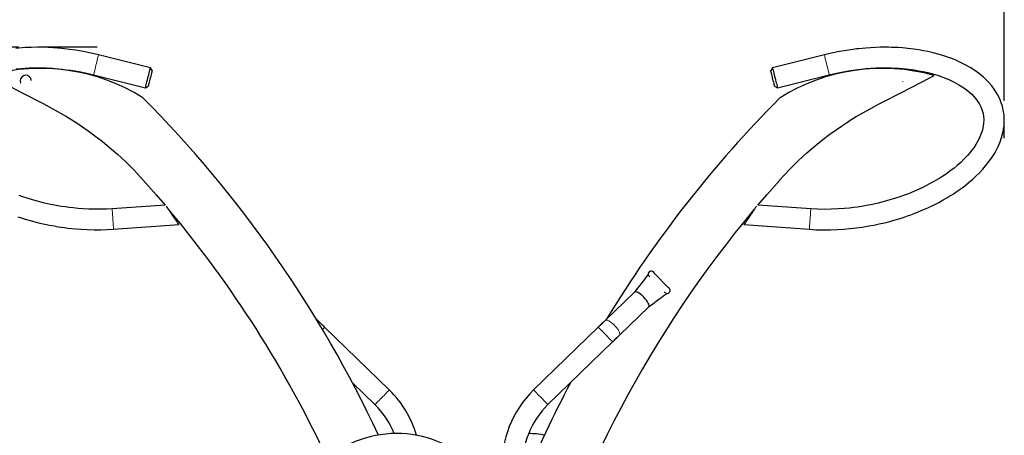
# Model space of a CAD drawing. Units: millimetres. Extents: x 0 to 29856, y -25010 to 6506.
# Drawn here: x 5805 to 6859, y -23612 to -23166 of the extents above; entities that cross this region are included whole.
import ezdxf

# ---------------------------------------------------------------- set-up
doc = ezdxf.new("R2010")
doc.units = ezdxf.units.MM
doc.header["$LTSCALE"] = 50
doc.linetypes.add('CENTERX2', pattern=[20.32, 12.7, -2.54, 2.54, -2.54])
for name, color, linetype in [('VELOPA-DIM', 2, 'Continuous'), ('VELOPA-FIG15', 3, 'Continuous'), ('VELOPA-FIG25', 4, 'Continuous')]:
    doc.layers.add(name, color=color, linetype=linetype)
doc.styles.add('2-5TXT', font='arial.ttf')
doc.dimstyles.new('VELOPA-drukwerk', dxfattribs={"dimscale": 0, "dimtxt": 2.5, "dimasz": 2, "dimexe": 1, "dimexo": 1, "dimgap": 1, "dimtad": 1, "dimdec": 0, "dimdsep": 46, "dimtxsty": '2-5TXT', "dimcen": 8, "dimadec": 1, "dimazin": 0, "dimtfac": 1, "dimtdec": 0, "dimtmove": 0, "dimatfit": 3, "dimfxl": 0, "dimtolj": 1, "dimtzin": 0, "dimarcsym": 0})

# ---------------------------------------------------------------- blocks, each defined once
blk = doc.blocks.new('*D134')
at = {"layer": 'DEFPOINTS', "color": 0, "ltscale": 4}
for p in [(5824.2, -23195.7), (5675.8, -24222.8), (6130.6, -24222.8)]:
    blk.add_point(p, dxfattribs=at)
at = {"layer": 'VELOPA-DIM', "color": 0, "lineweight": -2, "ltscale": 4}
for p, q in [((5803.5, -23195.7), (5655.1, -23195.7)), ((5675.8, -23237.1), (5675.8, -24181.4)), ((6109.9, -24222.8), (5655.1, -24222.8))]:
    blk.add_line(p, q, dxfattribs=at)
at = {"layer": 'VELOPA-DIM', "color": 0, "ltscale": 4}
for points in [[(5668.9, -23237.1), (5682.8, -23237.1), (5675.8, -23195.7)], [(5668.9, -24181.4), (5682.8, -24181.4), (5675.8, -24222.8)]]:
    blk.add_solid(points, dxfattribs=at)
at = {"layer": 'VELOPA-DIM', "color": 0, "ltscale": 4, "insert": (5602.2, -23709.3), "char_height": 51.79, "attachment_point": 2, "rotation": 90, "style": '2-5TXT'}
blk.add_mtext('\\A1;1027', dxfattribs=at)
blk = doc.blocks.new('*D135')
at = {"layer": 'DEFPOINTS', "color": 0, "ltscale": 4}
for p in [(5696.3, -23057.5), (5696.3, -23273.9), (6859.5, -23273.9)]:
    blk.add_point(p, dxfattribs=at)
at = {"layer": 'VELOPA-DIM', "color": 0, "lineweight": -2, "ltscale": 4}
for p, q in [((5696.3, -23253.2), (5696.3, -23036.8)), ((6859.5, -23253.2), (6859.5, -23036.8)), ((6818, -23057.5), (5737.8, -23057.5))]:
    blk.add_line(p, q, dxfattribs=at)
at = {"layer": 'VELOPA-DIM', "color": 0, "ltscale": 4}
for points in [[(5737.8, -23050.6), (5737.8, -23064.4), (5696.3, -23057.5)], [(6818, -23050.6), (6818, -23064.4), (6859.5, -23057.5)]]:
    blk.add_solid(points, dxfattribs=at)
at = {"layer": 'VELOPA-DIM', "color": 0, "ltscale": 4, "insert": (6277.9, -22983.9), "char_height": 51.79, "attachment_point": 2, "style": '2-5TXT'}
blk.add_mtext('\\A1;1163', dxfattribs=at)

msp = doc.modelspace()

# ---------------------------------------------------------------- linework, layer by layer
at = {"layer": 'VELOPA-DIM', "linetype": 'CENTERX2'}
for p, q in [((5887.62, -23195.66), (5824.25, -23195.66)), ((6859.48, -23293.05), (6859.48, -23273.89))]:
    msp.add_line(p, q, dxfattribs=at)
at = {"layer": 'VELOPA-FIG15', "linetype": 'Continuous', "lineweight": 0, "flags": 128}
for points in [[(5883.81, -23225.14), (5883.82, -23225.1), (5883.91, -23224.75), (5884.08, -23224.08), (5884.32, -23223.1), (5884.64, -23221.84), (5885.01, -23220.35), (5885.43, -23218.66), (5885.89, -23216.84), (5886.36, -23214.95), (5886.84, -23213.03), (5887.31, -23211.17), (5887.75, -23209.41), (5888.14, -23207.81), (5888.49, -23206.43), (5888.77, -23205.31), (5888.98, -23204.48), (5889.11, -23203.97), (5889.15, -23203.8), (5889.15, -23203.8)], [(6666.67, -23203.8), (6666.72, -23203.97), (6666.84, -23204.48), (6667.05, -23205.31), (6667.33, -23206.43), (6667.68, -23207.81), (6668.08, -23209.41), (6668.52, -23211.17), (6668.98, -23213.03), (6669.46, -23214.95), (6669.94, -23216.84), (6670.39, -23218.66), (6670.81, -23220.35), (6671.19, -23221.84), (6671.5, -23223.1), (6671.75, -23224.08), (6671.91, -23224.75), (6672, -23225.1), (6672.01, -23225.14)], [(5903.68, -23368.95), (5903.69, -23368.99), (5903.71, -23369.34), (5903.76, -23370.03), (5903.83, -23371.04), (5903.92, -23372.34), (5904.03, -23373.87), (5904.16, -23375.61), (5904.29, -23377.48), (5904.43, -23379.43), (5904.57, -23381.39), (5904.7, -23383.31), (5904.83, -23385.12), (5904.95, -23386.76), (5905.05, -23388.18), (5905.13, -23389.34), (5905.19, -23390.19), (5905.23, -23390.72), (5905.24, -23390.89), (5905.24, -23390.89)], [(6650.58, -23390.89), (6650.59, -23390.72), (6650.63, -23390.19), (6650.69, -23389.34), (6650.77, -23388.18), (6650.87, -23386.76), (6650.99, -23385.12), (6651.12, -23383.31), (6651.26, -23381.39), (6651.39, -23379.43), (6651.53, -23377.48), (6651.67, -23375.61), (6651.79, -23373.87), (6651.9, -23372.34), (6651.99, -23371.04), (6652.06, -23370.03), (6652.11, -23369.34), (6652.14, -23368.99), (6652.14, -23368.95)], [(6431.9, -23488.65), (6432.02, -23488.55), (6432.64, -23488.31), (6433.49, -23488.34), (6434.53, -23488.63), (6435.73, -23489.18), (6437.06, -23489.96), (6438.46, -23490.96), (6439.91, -23492.13), (6441.34, -23493.45), (6442.71, -23494.86), (6443.98, -23496.33), (6445.12, -23497.8), (6446.07, -23499.24), (6446.81, -23500.58), (6447.33, -23501.8), (6447.59, -23502.85), (6447.59, -23503.69), (6447.34, -23504.31), (6447.24, -23504.43)], [(6131.31, -23495.83), (6131.3, -23495.84), (6131.12, -23496.03), (6130.69, -23496.47), (6130.04, -23497.14), (6129.18, -23498.02), (6129.03, -23498.18)], [(6424.51, -23495.83), (6424.52, -23495.84), (6424.71, -23496.03), (6425.13, -23496.47), (6425.78, -23497.14), (6426.64, -23498.02), (6427.67, -23499.08), (6428.85, -23500.3), (6430.14, -23501.62), (6431.49, -23503.01), (6432.87, -23504.43), (6434.22, -23505.82), (6435.51, -23507.14), (6436.69, -23508.36), (6437.72, -23509.42), (6438.58, -23510.3), (6439.23, -23510.97), (6439.65, -23511.41), (6439.84, -23511.6), (6439.85, -23511.61)], [(6200.61, -23563.19), (6200.61, -23563.2), (6200.42, -23563.39), (6200, -23563.82), (6199.34, -23564.49), (6198.49, -23565.38), (6197.45, -23566.44), (6196.27, -23567.66), (6194.99, -23568.98), (6193.63, -23570.37), (6192.26, -23571.79), (6190.91, -23573.18), (6189.62, -23574.5), (6188.44, -23575.71), (6187.4, -23576.78), (6186.55, -23577.66), (6185.9, -23578.33), (6185.47, -23578.77), (6185.29, -23578.96), (6185.28, -23578.97)], [(6355.21, -23563.19), (6355.22, -23563.2), (6355.4, -23563.39), (6355.83, -23563.82), (6356.48, -23564.49), (6357.34, -23565.38), (6358.37, -23566.44), (6359.55, -23567.66), (6360.84, -23568.98), (6362.19, -23570.37), (6363.56, -23571.79), (6364.92, -23573.18), (6366.2, -23574.5), (6367.38, -23575.71), (6368.42, -23576.78), (6369.28, -23577.66), (6369.93, -23578.33), (6370.35, -23578.77), (6370.54, -23578.96), (6370.54, -23578.97)]]:
    msp.add_lwpolyline(points, dxfattribs=at)
at = {"layer": 'VELOPA-FIG15', "linetype": 'Continuous', "lineweight": 0}
msp.add_arc((6123.01, -23489.66), 1.36, 48.09914, 85.99143, dxfattribs=at)
at = {"layer": 'VELOPA-FIG25', "linetype": 'Continuous', "lineweight": 30}
for p, q in [((5944.68, -23217.68), (5889.15, -23203.8)), ((6666.67, -23203.8), (6611.14, -23217.68)), ((5883.81, -23225.14), (5939.35, -23239.02)), ((5946.5, -23220.71), (5944.68, -23217.68)), ((6611.14, -23217.68), (6609.32, -23220.71)), ((6616.48, -23239.02), (6672.01, -23225.14)), ((5939.35, -23239.02), (5942.38, -23237.2)), ((6613.44, -23237.2), (6616.48, -23239.02)), ((6750.46, -23232.25), (6750.53, -23232.78)), ((5960.4, -23364.91), (5903.68, -23368.95)), ((6652.14, -23368.95), (6595.43, -23364.91)), ((5905.24, -23390.89), (5975.34, -23385.9)), ((6580.48, -23385.9), (6650.58, -23390.89)), ((6484.48, -23437.93), (6499.43, -23453.32)), ((6463.21, -23458.23), (6431.9, -23488.65)), ((6447.24, -23504.43), (6478.54, -23474)), ((6123.92, -23488.65), (6122.45, -23487.22)), ((6200.61, -23563.19), (6131.31, -23495.83)), ((6424.51, -23495.83), (6355.21, -23563.19)), ((6370.54, -23578.97), (6439.85, -23511.61)), ((6161.11, -23555.47), (6185.28, -23578.97))]:
    msp.add_line(p, q, dxfattribs=at)
at = {"layer": 'VELOPA-FIG25', "linetype": 'Continuous', "lineweight": 30, "flags": 128}
for points in [[(5889.15, -23203.8), (5881.23, -23201.95), (5872.76, -23200.24), (5864.85, -23198.89), (5857.97, -23197.9), (5852.57, -23197.25), (5849.38, -23196.91), (5845.51, -23196.56), (5840.51, -23196.19), (5834.79, -23195.88), (5829.5, -23195.71), (5824.73, -23195.66), (5817.2, -23195.76), (5810.56, -23196.04), (5800.54, -23196.82)], [(6650.58, -23390.89), (6657.71, -23391.28), (6665.13, -23391.45), (6672.82, -23391.4), (6680.61, -23391.12), (6687.61, -23390.68), (6693.58, -23390.16), (6697.52, -23389.74), (6700.96, -23389.34), (6704.21, -23388.91), (6707.18, -23388.49), (6710.29, -23388), (6714.26, -23387.34), (6719.56, -23386.35), (6725.35, -23385.14), (6731.1, -23383.81), (6736.8, -23382.35), (6742.45, -23380.78), (6747.81, -23379.16), (6752.16, -23377.75), (6755.79, -23376.51), (6759.21, -23375.28), (6762.99, -23373.87), (6767.18, -23372.22), (6772.27, -23370.11), (6777.65, -23367.72), (6783.66, -23364.86), (6789.28, -23361.99), (6794.05, -23359.39), (6798.01, -23357.11), (6801.27, -23355.14), (6804.53, -23353.08), (6807.67, -23351.01), (6811.28, -23348.52), (6815.36, -23345.54), (6819.17, -23342.58), (6822.35, -23339.98), (6825.33, -23337.4), (6829.07, -23333.96), (6832.84, -23330.24), (6836.41, -23326.42), (6839.49, -23322.84), (6842.34, -23319.26), (6845.6, -23314.74), (6848.5, -23310.22), (6850.71, -23306.35), (6852.93, -23301.91), (6854.93, -23297.21), (6856.54, -23292.59), (6857.9, -23287.54), (6859.16, -23279.93), (6859.47, -23272.79), (6859.16, -23267.95), (6858.43, -23263.11), (6857.44, -23258.91), (6856.23, -23255.1), (6854.56, -23250.92), (6852.29, -23246.38), (6849.39, -23241.63), (6846.09, -23237.14), (6842.49, -23232.98), (6836.65, -23227.34), (6830.4, -23222.34), (6823.6, -23217.78), (6816.25, -23213.64), (6811.84, -23211.46), (6807.42, -23209.49), (6803.38, -23207.85), (6799.8, -23206.51), (6796.72, -23205.44), (6793.58, -23204.42), (6789.61, -23203.23), (6783.32, -23201.56), (6777.64, -23200.26), (6772.96, -23199.32), (6768.06, -23198.47), (6762.54, -23197.66), (6756.14, -23196.91), (6750.55, -23196.4), (6745.71, -23196.07), (6741.98, -23195.88), (6738.79, -23195.76), (6735.29, -23195.69), (6731.09, -23195.66), (6726.55, -23195.71), (6721.54, -23195.86), (6716.08, -23196.14), (6711.14, -23196.49), (6707.22, -23196.83), (6704.12, -23197.15), (6701.03, -23197.5), (6697.41, -23197.96), (6690.58, -23198.95), (6682.76, -23200.3), (6674.45, -23201.98), (6666.67, -23203.8)], [(5771.84, -23226.17), (5783.85, -23232.37), (5795.08, -23238.17), (5805.22, -23243.4), (5814.27, -23248.07), (5822.58, -23252.37), (5829.69, -23256.04), (5836.21, -23259.41), (5854.88, -23269.96), (5860.56, -23273.47), (5866.18, -23277.08), (5871.84, -23280.87), (5878.16, -23285.29), (5885.23, -23290.48), (5892.99, -23296.49), (5900.9, -23302.98), (5909.33, -23310.31), (5918.21, -23318.56), (5927.46, -23327.77), (5937.02, -23338.04)], [(5800.73, -23218.92), (5806, -23218.41), (5810.53, -23218.08), (5814.65, -23217.86), (5818.42, -23217.74), (5822.23, -23217.67), (5826.77, -23217.68), (5833.39, -23217.85), (5839.62, -23218.18), (5845.18, -23218.62), (5850.17, -23219.11), (5854.89, -23219.68), (5859.19, -23220.28), (5864.1, -23221.05), (5869.8, -23222.07), (5876.4, -23223.41), (5883.81, -23225.14)], [(5939.35, -23239.02), (5939.36, -23238.98), (5939.44, -23238.63), (5939.61, -23237.96), (5939.86, -23236.98), (5940.17, -23235.72), (5940.55, -23234.23), (5940.97, -23232.54), (5941.42, -23230.72), (5941.9, -23228.83), (5942.37, -23226.92), (5942.84, -23225.05), (5943.28, -23223.29), (5943.68, -23221.69), (5944.02, -23220.31), (5944.3, -23219.19), (5944.51, -23218.36), (5944.64, -23217.85), (5944.68, -23217.68)], [(5946.5, -23220.71), (5946.46, -23220.89), (5946.32, -23221.42), (5946.11, -23222.28), (5945.82, -23223.44), (5945.47, -23224.83), (5945.08, -23226.41), (5944.66, -23228.09), (5944.23, -23229.82), (5943.8, -23231.5), (5943.41, -23233.08), (5943.06, -23234.47), (5942.77, -23235.63), (5942.56, -23236.49), (5942.42, -23237.02), (5942.38, -23237.2)], [(6613.44, -23237.2), (6613.4, -23237.02), (6613.27, -23236.49), (6613.05, -23235.63), (6612.76, -23234.47), (6612.41, -23233.08), (6612.02, -23231.5), (6611.6, -23229.82), (6611.17, -23228.09), (6610.75, -23226.41), (6610.35, -23224.83), (6610, -23223.44), (6609.72, -23222.28), (6609.5, -23221.42), (6609.37, -23220.89), (6609.32, -23220.71)], [(6611.14, -23217.68), (6611.18, -23217.85), (6611.31, -23218.36), (6611.52, -23219.19), (6611.8, -23220.31), (6612.14, -23221.69), (6612.54, -23223.29), (6612.98, -23225.05), (6613.45, -23226.92), (6613.93, -23228.83), (6614.4, -23230.72), (6614.86, -23232.54), (6615.28, -23234.23), (6615.65, -23235.72), (6615.97, -23236.98), (6616.21, -23237.96), (6616.38, -23238.63), (6616.46, -23238.98), (6616.48, -23239.02)], [(6618.8, -23338.04), (6628.93, -23327.19), (6638.72, -23317.51), (6648.06, -23308.91), (6656.89, -23301.33), (6665.12, -23294.69), (6672.69, -23288.92), (6679.18, -23284.21), (6684.99, -23280.18), (6690.28, -23276.66), (6695.58, -23273.26), (6700.94, -23269.96), (6719.62, -23259.41), (6724.59, -23256.83), (6729.73, -23254.18), (6735.54, -23251.18), (6742.04, -23247.82), (6749.24, -23244.1), (6759.73, -23238.69), (6771.41, -23232.66), (6784.29, -23226.01)], [(6672.01, -23225.14), (6679.85, -23223.32), (6686.76, -23221.93), (6692.66, -23220.89), (6697.73, -23220.12), (6702.12, -23219.53), (6705.99, -23219.08), (6710.92, -23218.59), (6716.41, -23218.17), (6722.55, -23217.84), (6729.06, -23217.68), (6733.84, -23217.67), (6737.84, -23217.75), (6741.9, -23217.9), (6746.36, -23218.15), (6751.29, -23218.54), (6756.68, -23219.1), (6762.87, -23219.93), (6767.82, -23220.75), (6772.48, -23221.65), (6777.7, -23222.83), (6782.76, -23224.15), (6787.91, -23225.7), (6792.47, -23227.25), (6796.43, -23228.75), (6800.75, -23230.58), (6805.63, -23232.91), (6810.89, -23235.81), (6815.98, -23239.07), (6820.55, -23242.52), (6824.57, -23246.12), (6828.83, -23250.79), (6832.39, -23255.88), (6834.31, -23259.56), (6835.79, -23263.33), (6836.71, -23266.7), (6837.22, -23269.69), (6837.47, -23273.19), (6837.29, -23277.53), (6835.95, -23284.65), (6833.43, -23291.64), (6831.8, -23295.03), (6830.4, -23297.59), (6828.89, -23300.1), (6826.69, -23303.39), (6824.4, -23306.49), (6822.38, -23309.01), (6820.17, -23311.57), (6816.58, -23315.4), (6812.76, -23319.11), (6809.15, -23322.32), (6805.65, -23325.23), (6801.23, -23328.64), (6797.04, -23331.64), (6793.5, -23334.01), (6790.29, -23336.06), (6787.16, -23337.96), (6783.39, -23340.14), (6778.79, -23342.65), (6773.63, -23345.28), (6768.21, -23347.85), (6763.37, -23349.99), (6759.16, -23351.74), (6755.64, -23353.13), (6751.6, -23354.64), (6747.62, -23356.06), (6742.82, -23357.65), (6737.01, -23359.43), (6730.69, -23361.19), (6724.43, -23362.76), (6718.11, -23364.17), (6711.95, -23365.39), (6706.66, -23366.3), (6702.23, -23366.97), (6698.03, -23367.54), (6693.56, -23368.06), (6688.1, -23368.59), (6681.54, -23369.06), (6674.12, -23369.38), (6666.59, -23369.48), (6659.25, -23369.33), (6652.14, -23368.95)], [(5805.12, -23231.72), (5805.47, -23233.71), (5805.71, -23234.15)], [(5937, -23338.02), (5950.84, -23353.74), (5960.4, -23364.91)], [(6595.43, -23364.91), (6604.98, -23353.74), (6618.82, -23338.02)], [(5903.68, -23368.95), (5897.67, -23369.29), (5891.48, -23369.46), (5885.15, -23369.46), (5878.7, -23369.28), (5872.62, -23368.96), (5867.29, -23368.55), (5862, -23368.03), (5857.64, -23367.52), (5853.52, -23366.96), (5849.17, -23366.3), (5843.77, -23365.37), (5837.48, -23364.13), (5831.05, -23362.68), (5824.68, -23361.07), (5818.36, -23359.3), (5812.72, -23357.56), (5808.05, -23356), (5804.15, -23354.62)], [(5975.34, -23385.9), (5975.24, -23385.75), (5974.93, -23385.3), (5974.44, -23384.57), (5973.76, -23383.57), (5972.92, -23382.33), (5971.95, -23380.9), (5970.88, -23379.3), (5969.72, -23377.6), (5968.52, -23375.83), (5967.32, -23374.04), (5966.14, -23372.3), (5965.02, -23370.64), (5963.99, -23369.12), (5963.09, -23367.78), (5962.33, -23366.66), (5961.9, -23366.03)], [(6593.92, -23366.03), (6593.5, -23366.66), (6592.74, -23367.78), (6591.83, -23369.12), (6590.8, -23370.64), (6589.68, -23372.3), (6588.5, -23374.04), (6587.3, -23375.83), (6586.1, -23377.6), (6584.95, -23379.3), (6583.87, -23380.9), (6582.9, -23382.33), (6582.06, -23383.57), (6581.39, -23384.57), (6580.89, -23385.3), (6580.59, -23385.75), (6580.48, -23385.9)], [(5802.73, -23377.44), (5806.26, -23378.6), (5810.58, -23379.95), (5815.72, -23381.45), (5820.92, -23382.85), (5826.16, -23384.15), (5831.44, -23385.35), (5836.74, -23386.44), (5841.56, -23387.34), (5845.85, -23388.06), (5849.16, -23388.56), (5852.48, -23389.03), (5856.09, -23389.49), (5860.02, -23389.93), (5864.67, -23390.38), (5870.11, -23390.81), (5876.95, -23391.2), (5884.34, -23391.43), (5891.55, -23391.45), (5898.53, -23391.26), (5905.24, -23390.89)], [(6484.48, -23437.93), (6484.33, -23437.75), (6484.2, -23437.53)], [(6477.97, -23439.12), (6477.96, -23439.1), (6477.85, -23439.23), (6477.34, -23440.04), (6476.46, -23441.31), (6475.17, -23443.08), (6473.59, -23445.15), (6471.99, -23447.21), (6470.45, -23449.19), (6468.64, -23451.49), (6466.21, -23454.52), (6463.12, -23458.32)], [(6478.54, -23474), (6478.87, -23473.38), (6478.9, -23472.49), (6478.62, -23471.34), (6478.04, -23470), (6477.18, -23468.51), (6476.08, -23466.92), (6474.78, -23465.3), (6473.34, -23463.72), (6471.79, -23462.23), (6470.21, -23460.88), (6468.66, -23459.74), (6467.19, -23458.84), (6465.87, -23458.23), (6464.73, -23457.91), (6463.83, -23457.91), (6463.21, -23458.23)], [(6499.43, -23453.32), (6499.6, -23453.47), (6499.82, -23453.61)], [(6478.45, -23474.08), (6482.83, -23470.73), (6486.38, -23468.06), (6489.2, -23465.97), (6491.45, -23464.32), (6493.24, -23463.03), (6494.7, -23462), (6495.9, -23461.18), (6497.13, -23460.37), (6497.67, -23460.03), (6498.03, -23459.79), (6498.03, -23459.74)], [(6131.31, -23495.83), (6130.37, -23494.92), (6129.43, -23494.01), (6128.5, -23493.1), (6127.57, -23492.19), (6126.64, -23491.3), (6125.73, -23490.4), (6124.82, -23489.52), (6123.92, -23488.65)], [(6431.9, -23488.65), (6431.01, -23489.52), (6430.1, -23490.4), (6429.18, -23491.3), (6428.26, -23492.19), (6427.33, -23493.1), (6426.39, -23494.01), (6425.45, -23494.92), (6424.51, -23495.83)], [(6439.85, -23511.61), (6440.79, -23510.7), (6441.72, -23509.78), (6442.66, -23508.88), (6443.59, -23507.97), (6444.51, -23507.07), (6445.43, -23506.18), (6446.34, -23505.3), (6447.24, -23504.43)]]:
    msp.add_lwpolyline(points, dxfattribs=at)
at = {"layer": 'VELOPA-FIG25', "linetype": 'Continuous', "lineweight": 30}
for centre, radius, start, end in [((5827.02, -23424.57), 206.32, 57.90737, 105.57755), ((5811.09, -23231.66), 5.96, 4.60346, 180.62661), ((6728.81, -23424.6), 206.34, 74.42589, 122.08919), ((5028.46, -24151.94), 1280.1, 24.97076, 44.80767), ((7527.36, -24151.94), 1280.1, 135.19229, 148.71672), ((5028.46, -24151.94), 1219.8, 24.99634, 39.90262), ((7527.36, -24151.94), 1219.8, 140.09738, 164.25214), ((6481.27, -23438.93), 3.25, 25.50867, 242.86051), ((6498.34, -23456.5), 3.25, 205.50869, 62.86069), ((6123.25, -23642.79), 111, 16.17693, 45.81544), ((6432.57, -23642.79), 111, 134.18456, 183.18456), ((7527.36, -24151.94), 1280.1, 152.22822, 157.51993), ((6123.25, -23642.79), 89, 21.6699, 45.81544), ((6432.57, -23642.79), 89, 134.18456, 183.18456), ((6208.46, -23727.37), 117.47, 45.18456, 135.18456), ((6347.37, -23727.37), 117.47, 80.41902, 88.78239)]:
    msp.add_arc(centre, radius, start, end, dxfattribs=at)

# ---------------------------------------------------------------- dimensions: what is measured, and where the dimension line sits
at = {"layer": 'VELOPA-DIM', "ltscale": 4}
dim = msp.add_linear_dim(base=(5696.35, -23057.5), p1=(6859.48, -23273.89), p2=(5696.35, -23273.89), dimstyle='VELOPA-drukwerk', override={"dimscale": 20.716723}, dxfattribs=at)
dim.commit()
dim.dimension.update_dxf_attribs({"geometry": '*D135', "text_midpoint": (6277.91, -23057.5), "dimtype": 160})
dim = msp.add_linear_dim(base=(5675.85, -24222.85), p1=(5824.25, -23195.66), p2=(6130.58, -24222.85), angle=90, dimstyle='VELOPA-drukwerk', override={"dimscale": 20.716723}, dxfattribs=at)
dim.commit()
dim.dimension.update_dxf_attribs({"geometry": '*D134', "text_midpoint": (5675.85, -23709.25), "dimtype": 160})

doc.saveas('drawing.dxf')
